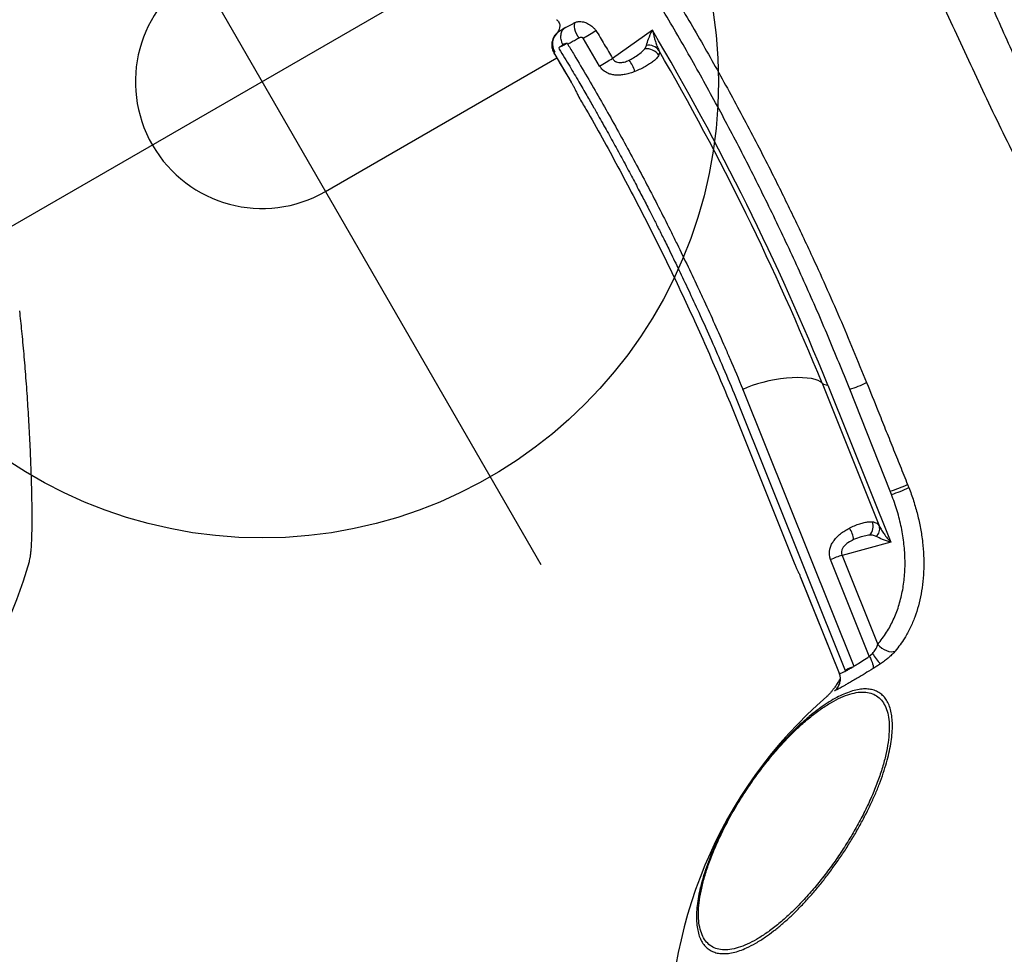
# Model space of a CAD drawing. Extents: x -44 to 540, y 262 to 748.
# Drawn here: x 281 to 300, y 343 to 362 of the extents above; entities that cross this region are included whole.
import ezdxf

# ---------------------------------------------------------------- set-up
doc = ezdxf.new("R2010")
doc.units = 0
doc.header["$MEASUREMENT"] = 0
doc.layers.get('0').update_dxf_attribs({"color": 5, "linetype": 'CONTINUOUS'})
doc.layers.add('Ft', color=1, linetype='CONTINUOUS', plot=False)
doc.layers.add('PHASE-1', color=6, linetype='CONTINUOUS')

# ---------------------------------------------------------------- blocks, each defined once
blk = doc.blocks.new('27477003')
for p, q in [((14.301, -17.466), (19.567, -17.466)), ((19.583, -18.027), (19.574, -17.389)), ((19.7, -17.313), (19.699, -17.34)), ((19.732, -17.306), (19.802, -17.3)), ((20.221, -18.027), (20.212, -17.389)), ((21.476, -17.933), (20.517, -18.024)), ((19.289, -24.949), (18.453, -30.777)), ((19.478, -24.964), (18.643, -30.788)), ((19.478, -24.964), (19.479, -24.962)), ((19.127, -25.071), (18.64, -28.467)), ((20.892, -25.64), (20.46, -28.651)), ((20.973, -25.727), (20.499, -29.032)), ((20.99, -28.153), (21.305, -26.013)), ((20.98, -28.222), (20.99, -28.153)), ((18.611, -28.742), (18.322, -30.759)), ((18.324, -30.77), (18.616, -28.736)), ((19.005, -30.77), (19.296, -28.736)), ((19.535, -28.778), (19.266, -30.65)), ((20.499, -29.032), (19.535, -28.778)), ((19.005, -30.77), (19.088, -30.751))]:
    blk.add_line(p, q)
at = {"flags": 128}
for points in [[(20.228, -17.04), (20.208, -17.054), (20.19, -17.077), (20.174, -17.108), (20.16, -17.146), (20.149, -17.19), (20.142, -17.239), (20.138, -17.29), (20.138, -17.343)], [(20.892, -25.64), (20.878, -25.599), (20.851, -25.554), (20.811, -25.507), (20.757, -25.457), (20.691, -25.405), (20.614, -25.353), (20.528, -25.301), (20.433, -25.251), (20.331, -25.202), (20.224, -25.156), (20.114, -25.113), (20.002, -25.075), (19.89, -25.041), (19.78, -25.013), (19.673, -24.99), (19.572, -24.974), (19.478, -24.964)], [(21.354, -28.211), (21.349, -28.245), (21.347, -28.262), (21.344, -28.279)], [(19.266, -30.65), (19.28, -30.702), (19.299, -30.753), (19.324, -30.8), (19.354, -30.842), (19.387, -30.878), (19.423, -30.907), (19.461, -30.927), (19.499, -30.938)], [(18.477, -30.79), (18.458, -30.783), (18.453, -30.777), (18.463, -30.772), (18.486, -30.771), (18.52, -30.772), (18.561, -30.777), (18.603, -30.783), (18.643, -30.79)], [(19.005, -30.77), (19.003, -30.815), (19, -30.858), (18.995, -30.897), (18.988, -30.932), (18.98, -30.963), (18.97, -30.987), (18.96, -31.005), (18.948, -31.017)]]:
    blk.add_lwpolyline(points, dxfattribs=at)
for centre, radius, start, end in [((14.301, -14.966), 2.5, 90, 270), ((19.893, -17.333), 0.299, 101.9283, 181.9645), ((20.023, -3.505), 13.886, 270.7784, 271.9991), ((20.032, 18.152), 36.179, 270.2987, 270.7672), ((-31.405, -18.433), 52.883, 352.0713, 0.5413), ((20.189, -18.32), 0.6, 345.6478, 9.8692), ((21.018, -18.471), 0.327, 8.4295, 64.2727), ((21.132, -18.376), 0.257, 7.4582, 69.1627), ((-31.217, -18.435), 52.604, 352.127, 0.1007), ((-0.677, -14.41), 9, 236.3885, 314.1503), ((21.049, -25.575), 0.17, 202.5115, 243.3634), ((21.793, -24.075), 1.998, 255.864, 266.1669), ((21.477, -26.239), 1.975, 255.7319, 266.4341), ((21.467, -26.309), 1.974, 255.7277, 266.444), ((19.475, -28.422), 0.457, 333.9995, 4.7316), ((20.101, -28.433), 0.295, 291.5971, 346.1192), ((19.126, -30.428), 1.7, 76.0778, 84.2399), ((20.262, -28.589), 0.207, 282.6092, 342.8326), ((18.028, -30.722), 0.3, 280.5304, 350.7819), ((20.691, -30.692), 1.604, 182.1055, 191.417), ((19.594, -39.874), 9, 100.9781, 206.4579)]:
    blk.add_arc(centre, radius, start, end)
for points, knots in [([(6.159, -19.993), (6.162, -19.987), (6.194, -19.93), (6.263, -19.808), (6.363, -19.626), (6.467, -19.432), (6.574, -19.231), (6.683, -19.023), (6.795, -18.807), (6.907, -18.586), (7.018, -18.365), (7.129, -18.142), (7.239, -17.918), (7.347, -17.695), (7.45, -17.478), (7.55, -17.266), (7.646, -17.058), (7.737, -16.858), (7.821, -16.671), (7.875, -16.549), (7.899, -16.492), (7.9, -16.49)], [0, 0, 0, 0, 0.006103, 0.063634, 0.122834, 0.182034, 0.239636, 0.297238, 0.356518, 0.415797, 0.473326, 0.530856, 0.590052, 0.649249, 0.706806, 0.764363, 0.823594, 0.882826, 0.940357, 0.997888, 1, 1, 1, 1]), ([(19.94, -16.81), (19.942, -16.814), (19.947, -16.823), (19.955, -16.85), (19.956, -16.89), (19.949, -16.923), (19.935, -16.95), (19.929, -16.957), (19.927, -16.96)], [0, 0, 0, 0, 0.150285, 0.317323, 0.505737, 0.717365, 0.87646, 1, 1, 1, 1]), ([(19.809, -17.045), (19.803, -17.046), (19.778, -17.05), (19.738, -17.069), (19.691, -17.099), (19.652, -17.135), (19.622, -17.174), (19.598, -17.216), (19.582, -17.26), (19.571, -17.307), (19.566, -17.349), (19.567, -17.377), (19.567, -17.388)], [0, 0, 0, 0, 0.036456, 0.16512, 0.28687, 0.401609, 0.509082, 0.614064, 0.717564, 0.819272, 0.929128, 1, 1, 1, 1]), ([(19.802, -17.3), (19.805, -17.279), (19.811, -17.225), (19.843, -17.145), (19.897, -17.074), (19.954, -17.039), (19.99, -17.032), (20.001, -17.03)], [0, 0, 0, 0, 0.153955, 0.399574, 0.645153, 0.890609, 1, 1, 1, 1]), ([(19.928, -16.958), (19.922, -16.965), (19.905, -16.986), (19.877, -17.01), (19.846, -17.031), (19.823, -17.04), (19.811, -17.043), (19.807, -17.044)], [0, 0, 0, 0, 0.131541, 0.3679848, 0.6117452, 0.8704805, 1, 1, 1, 1]), ([(20.001, -17.03), (19.985, -17.031), (19.961, -17.033), (19.93, -17.035), (19.9, -17.037), (19.866, -17.04), (19.843, -17.04), (19.831, -17.04)], [0, 0, 0, 0, 0.2369249, 0.3668221, 0.4968944, 0.747688, 1, 1, 1, 1]), ([(20.001, -17.03), (20.016, -17.031), (20.041, -17.033), (20.077, -17.035), (20.115, -17.037), (20.165, -17.04), (20.206, -17.04), (20.228, -17.04)], [0, 0, 0, 0, 0.236925, 0.366822, 0.496894, 0.747688, 1, 1, 1, 1]), ([(20.228, -17.04), (20.25, -17.044), (20.302, -17.053), (20.363, -17.096), (20.418, -17.155), (20.462, -17.222), (20.495, -17.306), (20.504, -17.361), (20.508, -17.382)], [0, 0, 0, 0, 0.177584, 0.411463, 0.494358, 0.683875, 0.8832, 1, 1, 1, 1]), ([(21.305, -26.013), (21.357, -25.643), (21.46, -24.903), (21.586, -23.785), (21.689, -22.662), (21.767, -21.541), (21.822, -20.426), (21.853, -19.315), (21.862, -18.203), (21.848, -17.461), (21.842, -17.09)], [0, 0, 0, 0, 0.125874, 0.251748, 0.378043, 0.504338, 0.628056, 0.751774, 0.875887, 1, 1, 1, 1]), ([(22.179, -17.08), (22.186, -17.453), (22.2, -18.198), (22.193, -19.317), (22.164, -20.437), (22.115, -21.477), (22.053, -22.437), (21.967, -23.485), (21.844, -24.698), (21.721, -25.611), (21.659, -26.069)], [0, 0, 0, 0, 0.123711, 0.247422, 0.371525, 0.495628, 0.593511, 0.691444, 0.845626, 1, 1, 1, 1]), ([(33.402, -21.391), (33.13, -21.728), (32.584, -22.402), (31.778, -23.442), (30.978, -24.497), (30.289, -25.407), (29.71, -26.155), (29.292, -26.663), (28.926, -27.074), (28.645, -27.354), (28.391, -27.573), (28.183, -27.722), (27.984, -27.832), (27.796, -27.903), (27.629, -27.931), (27.488, -27.926), (27.397, -27.908), (27.289, -27.872), (27.167, -27.808), (27.038, -27.694), (26.938, -27.574), (26.846, -27.435), (26.751, -27.254), (26.653, -27.004), (26.568, -26.714), (26.5, -26.387), (26.453, -26.053), (26.422, -25.718), (26.395, -25.245), (26.386, -24.637), (26.408, -23.893), (26.452, -23.15), (26.528, -22.159), (26.638, -20.919), (26.767, -19.545), (26.877, -18.284), (26.938, -17.519), (26.966, -17.137), (26.966, -17.137)], [0, 0, 0, 0, 0.067264, 0.134529, 0.203154, 0.271775, 0.311873, 0.35196, 0.377023, 0.402074, 0.418614, 0.435142, 0.447789, 0.46046, 0.473046, 0.480192, 0.487335, 0.490466, 0.501046, 0.511587, 0.518382, 0.52518, 0.536453, 0.547742, 0.562901, 0.578122, 0.593427, 0.608763, 0.62402, 0.657818, 0.691646, 0.725508, 0.759351, 0.827386, 0.895421, 0.947711, 1, 1, 1, 1, 1]), ([(27.769, -17.183), (27.749, -17.573), (27.709, -18.351), (27.627, -19.525), (27.525, -20.704), (27.405, -21.888), (27.281, -23.072), (27.162, -24.257), (27.085, -25.175), (27.037, -25.824), (27.017, -26.202), (27.015, -26.581), (27.034, -26.895), (27.067, -27.142), (27.104, -27.292), (27.148, -27.406), (27.199, -27.497), (27.275, -27.578), (27.354, -27.612), (27.427, -27.623), (27.49, -27.619), (27.596, -27.591), (27.724, -27.526), (27.87, -27.419), (28.032, -27.277), (28.209, -27.101), (28.437, -26.849), (28.696, -26.541), (29.046, -26.098), (29.452, -25.565), (30.028, -24.791), (30.718, -23.864), (31.526, -22.8), (32.342, -21.76), (32.897, -21.091), (33.174, -20.756)], [0, 0, 0, 0, 0.055426, 0.110853, 0.167386, 0.22393, 0.280478, 0.337013, 0.393539, 0.411503, 0.429501, 0.447436, 0.465315, 0.474224, 0.483107, 0.487815, 0.492513, 0.499324, 0.506131, 0.508193, 0.513183, 0.518184, 0.528619, 0.539139, 0.549657, 0.565199, 0.580748, 0.605696, 0.630649, 0.671991, 0.713335, 0.785427, 0.857516, 0.928759, 1, 1, 1, 1]), ([(19.699, -17.34), (19.702, -17.472), (19.706, -17.722), (19.71, -18.077), (19.711, -18.389), (19.71, -18.66), (19.709, -18.888), (19.706, -19.086), (19.704, -19.267), (19.699, -19.508), (19.692, -19.812), (19.681, -20.167), (19.67, -20.449), (19.662, -20.657), (19.655, -20.805), (19.647, -20.963), (19.638, -21.148), (19.625, -21.368), (19.61, -21.625), (19.589, -21.937), (19.562, -22.309), (19.527, -22.744), (19.484, -23.228), (19.43, -23.759), (19.366, -24.339), (19.315, -24.74), (19.289, -24.949)], [0, 0, 0, 0, 0.051904, 0.098302, 0.139191, 0.17457, 0.204436, 0.229012, 0.252172, 0.275333, 0.323865, 0.371454, 0.414998, 0.434653, 0.453291, 0.472841, 0.497042, 0.52599, 0.559684, 0.598122, 0.648962, 0.706257, 0.770008, 0.840214, 0.916877, 1, 1, 1, 1]), ([(19.89, -17.342), (19.891, -17.423), (19.9, -17.838), (19.904, -18.587), (19.891, -19.586), (19.859, -20.584), (19.82, -21.332), (19.782, -21.913), (19.752, -22.327), (19.718, -22.741), (19.681, -23.154), (19.641, -23.567), (19.597, -23.979), (19.544, -24.444), (19.507, -24.744), (19.479, -24.962), (19.479, -24.962)], [0, 0, 0, 0, 0.03211, 0.162681, 0.293251, 0.423822, 0.554392, 0.587032, 0.652313, 0.717594, 0.750234, 0.815515, 0.880796, 0.913436, 1, 1, 1, 1, 1]), ([(19.566, -17.388), (19.569, -17.556), (19.574, -17.769), (19.575, -17.981), (19.575, -18.026)], [0, 0, 0, 0, 0.790017, 1, 1, 1, 1]), ([(19.574, -17.389), (19.574, -17.386), (19.574, -17.379), (19.575, -17.371), (19.577, -17.363), (19.579, -17.357), (19.582, -17.349), (19.587, -17.344), (19.592, -17.344), (19.594, -17.343)], [0, 0, 0, 0, 0.089496, 0.211623, 0.252754, 0.43151, 0.517917, 0.78449, 1, 1, 1, 1]), ([(19.732, -17.306), (19.728, -17.307), (19.715, -17.309), (19.701, -17.312), (19.701, -17.312), (19.7, -17.313)], [0, 0, 0, 0, 0.21975, 0.663946, 1, 1, 1, 1]), ([(19.732, -17.306), (19.737, -17.307), (19.752, -17.309), (19.782, -17.312), (19.824, -17.314), (19.862, -17.314), (19.882, -17.313), (19.89, -17.312)], [0, 0, 0, 0, 0.11738, 0.354582, 0.59735, 0.839032, 1, 1, 1, 1]), ([(19.89, -17.312), (19.875, -17.31), (19.845, -17.306), (19.817, -17.302), (19.802, -17.3)], [0, 0, 0, 0, 0.4836302, 1, 1, 1, 1]), ([(19.89, -17.312), (19.89, -17.314), (19.89, -17.322), (19.89, -17.33), (19.89, -17.338)], [0, 0, 0, 0, 0.1603, 1, 1, 1, 1]), ([(19.89, -17.338), (19.89, -17.338), (19.89, -17.34), (19.89, -17.341), (19.89, -17.342)], [0, 0, 0, 0, 0.499987, 1, 1, 1, 1]), ([(20.138, -17.343), (20.105, -17.344), (20.037, -17.345), (19.958, -17.344), (19.91, -17.342), (19.893, -17.342), (19.89, -17.342)], [0, 0, 0, 0, 0.380408, 0.766184, 0.9582, 1, 1, 1, 1]), ([(20.212, -17.389), (20.212, -17.386), (20.211, -17.379), (20.207, -17.371), (20.2, -17.363), (20.192, -17.357), (20.177, -17.349), (20.16, -17.344), (20.145, -17.344), (20.138, -17.343)], [0, 0, 0, 0, 0.089496, 0.211623, 0.252754, 0.43151, 0.517917, 0.78449, 1, 1, 1, 1]), ([(20.508, -17.382), (20.51, -17.489), (20.513, -17.649), (20.515, -17.863), (20.516, -17.97), (20.517, -18.024)], [0, 0, 0, 0, 0.499982, 0.749989, 1, 1, 1, 1]), ([(19.575, -18.026), (19.575, -18.036), (19.576, -18.069), (19.574, -18.125), (19.57, -18.193), (19.565, -18.264), (19.56, -18.317), (19.561, -18.349), (19.561, -18.354)], [0, 0, 0, 0, 0.084282, 0.270201, 0.465223, 0.683085, 0.949115, 1, 1, 1, 1]), ([(20.77, -18.468), (20.737, -18.463), (20.672, -18.452), (20.576, -18.425), (20.486, -18.389), (20.407, -18.346), (20.342, -18.293), (20.28, -18.225), (20.245, -18.158), (20.225, -18.086), (20.223, -18.051), (20.221, -18.027)], [0, 0, 0, 0, 0.132294, 0.264526, 0.386337, 0.508028, 0.610702, 0.71324, 0.864778, 0.903925, 1, 1, 1, 1]), ([(20.517, -18.024), (20.517, -18.035), (20.517, -18.063), (20.529, -18.095), (20.551, -18.13), (20.572, -18.15), (20.616, -18.18), (20.684, -18.206), (20.746, -18.213), (20.78, -18.217)], [0, 0, 0, 0, 0.089599, 0.220925, 0.262196, 0.412468, 0.449237, 0.694784, 1, 1, 1, 1]), ([(21.224, -18.135), (21.255, -18.105), (21.325, -18.04), (21.421, -17.97), (21.476, -17.933), (21.476, -17.933)], [0, 0, 0, 0, 0.458016, 0.997903, 1, 1, 1, 1]), ([(21.476, -17.933), (21.476, -17.933), (21.451, -18.009), (21.421, -18.116), (21.395, -18.252), (21.39, -18.312), (21.387, -18.342)], [0, 0, 0, 0, 0.002047, 0.540952, 0.76935, 1, 1, 1, 1]), ([(20.78, -18.217), (20.802, -18.218), (20.87, -18.222), (20.978, -18.216), (21.083, -18.203), (21.138, -18.184), (21.16, -18.177)], [0, 0, 0, 0, 0.151118, 0.452845, 0.783916, 1, 1, 1, 1]), ([(21.16, -18.177), (21.16, -18.177), (21.184, -18.166), (21.204, -18.151), (21.224, -18.135)], [0, 0, 0, 0, 0.0074, 1, 1, 1, 1]), ([(19.558, -18.353), (19.559, -18.446), (19.565, -18.97), (19.542, -19.926), (19.491, -21.219), (19.403, -22.509), (19.285, -23.794), (19.179, -24.645), (19.127, -25.071)], [0, 0, 0, 0, 0.041255, 0.233011, 0.424764, 0.616513, 0.808259, 1, 1, 1, 1]), ([(21.341, -18.423), (21.319, -18.437), (21.279, -18.459), (21.191, -18.476), (21.101, -18.485), (20.999, -18.487), (20.89, -18.483), (20.81, -18.473), (20.77, -18.468)], [0, 0, 0, 0, 0.220658, 0.382832, 0.545007, 0.694137, 0.84325, 1, 1, 1, 1]), ([(21.387, -18.342), (21.383, -18.359), (21.375, -18.392), (21.353, -18.413), (21.341, -18.423)], [0, 0, 0, 0, 0.493521, 1, 1, 1, 1]), ([(6.074, -20.142), (6.086, -20.122), (6.112, -20.077), (6.139, -20.028), (6.154, -20.001)], [0, 0, 0, 0, 0.451597, 1, 1, 1, 1]), ([(5.591, -20.868), (5.596, -20.863), (5.615, -20.845), (5.646, -20.808), (5.69, -20.753), (5.738, -20.686), (5.79, -20.609), (5.846, -20.523), (5.904, -20.429), (5.966, -20.326), (6.023, -20.23), (6.06, -20.167), (6.074, -20.142)], [0, 0, 0, 0, 0.032171, 0.135953, 0.257285, 0.369964, 0.48941, 0.603696, 0.71517, 0.824817, 0.933078, 1, 1, 1, 1]), ([(21.659, -26.069), (21.631, -26.265), (21.585, -26.59), (21.52, -27.046), (21.465, -27.434), (21.409, -27.822), (21.372, -28.081), (21.354, -28.211)], [0, 0, 0, 0, 0.274785, 0.456089, 0.637393, 0.818696, 1, 1, 1, 1]), ([(19.266, -30.65), (19.358, -30.613), (19.533, -30.543), (19.777, -30.389), (20.001, -30.21), (20.209, -29.998), (20.397, -29.757), (20.564, -29.49), (20.708, -29.2), (20.827, -28.889), (20.921, -28.563), (20.96, -28.336), (20.98, -28.222)], [0, 0, 0, 0, 0.109816, 0.209094, 0.308663, 0.407926, 0.506497, 0.605371, 0.70393, 0.802514, 0.901414, 1, 1, 1, 1]), ([(21.344, -28.279), (21.328, -28.371), (21.297, -28.555), (21.228, -28.826), (21.144, -29.091), (21.044, -29.345), (20.93, -29.584), (20.803, -29.81), (20.661, -30.023), (20.507, -30.218), (20.343, -30.395), (20.169, -30.552), (19.985, -30.691), (19.763, -30.829), (19.597, -30.898), (19.499, -30.938)], [0, 0, 0, 0, 0.073052, 0.146103, 0.221254, 0.296405, 0.369417, 0.442429, 0.517508, 0.592588, 0.66604, 0.739492, 0.814953, 0.890414, 1, 1, 1, 1]), ([(18.64, -28.469), (18.639, -28.473), (18.634, -28.5), (18.631, -28.545), (18.626, -28.612), (18.62, -28.676), (18.614, -28.721), (18.611, -28.742)], [0, 0, 0, 0, 0.047379, 0.334948, 0.564837, 0.797854, 1, 1, 1, 1]), ([(19.296, -28.736), (19.301, -28.716), (19.313, -28.657), (19.349, -28.595), (19.398, -28.538), (19.448, -28.494), (19.526, -28.448), (19.618, -28.413), (19.721, -28.391), (19.827, -28.381), (19.896, -28.383), (19.931, -28.384)], [0, 0, 0, 0, 0.07837, 0.225183, 0.258719, 0.36176, 0.468662, 0.595616, 0.726451, 0.861733, 1, 1, 1, 1]), ([(19.931, -28.384), (19.939, -28.384), (19.986, -28.387), (20.071, -28.396), (20.174, -28.416), (20.262, -28.441), (20.335, -28.47), (20.37, -28.493), (20.387, -28.504)], [0, 0, 0, 0, 0.038243, 0.239401, 0.440587, 0.631935, 0.823272, 1, 1, 1, 1]), ([(20.387, -28.504), (20.403, -28.519), (20.433, -28.545), (20.455, -28.593), (20.458, -28.631), (20.46, -28.651)], [0, 0, 0, 0, 0.385751, 0.68917, 1, 1, 1, 1]), ([(19.886, -28.622), (19.845, -28.619), (19.77, -28.614), (19.668, -28.631), (19.608, -28.663), (19.573, -28.694), (19.554, -28.72), (19.54, -28.752), (19.537, -28.768), (19.535, -28.778)], [0, 0, 0, 0, 0.313723, 0.577359, 0.716899, 0.771093, 0.892248, 0.930877, 1, 1, 1, 1]), ([(20.209, -28.707), (20.194, -28.7), (20.145, -28.678), (20.041, -28.646), (19.94, -28.631), (19.886, -28.622)], [0, 0, 0, 0, 0.173718, 0.560543, 1, 1, 1, 1]), ([(20.307, -28.792), (20.292, -28.771), (20.266, -28.737), (20.226, -28.716), (20.209, -28.707)], [0, 0, 0, 0, 0.5936266, 1, 1, 1, 1]), ([(20.46, -28.651), (20.459, -28.679), (20.457, -28.736), (20.464, -28.829), (20.477, -28.928), (20.491, -28.997), (20.499, -29.031), (20.499, -29.032)], [0, 0, 0, 0, 0.235668, 0.471635, 0.733573, 0.997799, 1, 1, 1, 1]), ([(20.499, -29.032), (20.498, -29.031), (20.456, -28.988), (20.38, -28.906), (20.33, -28.828), (20.307, -28.792)], [0, 0, 0, 0, 0.002259, 0.528872, 1, 1, 1, 1]), ([(19.088, -30.751), (19.119, -30.739), (19.184, -30.716), (19.238, -30.677), (19.263, -30.653), (19.266, -30.65)], [0, 0, 0, 0, 0.44407, 0.930394, 1, 1, 1, 1]), ([(18.286, -30.864), (18.266, -30.876), (18.218, -30.905), (18.149, -30.94), (18.08, -30.973), (18.019, -30.997), (17.968, -31.015), (17.926, -31.028), (17.896, -31.036), (17.883, -31.039), (17.879, -31.039), (17.878, -31.039)], [0, 0, 0, 0, 0.091811, 0.221668, 0.35077, 0.479689, 0.608909, 0.738915, 0.870258, 0.982636, 1, 1, 1, 1]), ([(18.321, -30.759), (18.318, -30.774), (18.313, -30.806), (18.294, -30.851), (18.269, -30.893), (18.24, -30.927), (18.21, -30.954), (18.182, -30.973), (18.161, -30.984), (18.153, -30.987), (18.151, -30.988)], [0, 0, 0, 0, 0.145444, 0.312294, 0.468262, 0.613372, 0.746306, 0.863926, 0.964331, 1, 1, 1, 1]), ([(18.324, -30.77), (18.332, -30.773), (18.349, -30.778), (18.399, -30.785), (18.451, -30.787), (18.477, -30.788)], [0, 0, 0, 0, 0.285076, 0.638002, 1, 1, 1, 1]), ([(18.477, -30.79), (18.502, -30.79), (18.551, -30.788), (18.612, -30.79), (18.643, -30.79)], [0, 0, 0, 0, 0.495944, 1, 1, 1, 1]), ([(18.643, -30.788), (18.668, -30.787), (18.733, -30.786), (18.853, -30.78), (18.954, -30.774), (19.005, -30.77)], [0, 0, 0, 0, 0.228645, 0.608639, 1, 1, 1, 1]), ([(18.643, -30.788), (18.643, -30.788), (18.643, -30.789), (18.643, -30.79), (18.643, -30.79)], [0, 0, 0, 0, 0.499995, 1, 1, 1, 1]), ([(18.081, -31.009), (18.079, -31.01), (18.075, -31.012), (18.074, -31.014), (18.076, -31.016), (18.081, -31.017), (18.083, -31.017)], [0, 0, 0, 0, 0.246021, 0.493555, 0.745924, 1, 1, 1, 1]), ([(18.948, -31.017), (18.885, -31.019), (18.758, -31.022), (18.601, -31.025), (18.475, -31.026), (18.378, -31.027), (18.28, -31.026), (18.188, -31.025), (18.118, -31.021), (18.093, -31.018), (18.083, -31.017)], [0, 0, 0, 0, 0.146221, 0.296678, 0.397658, 0.500001, 0.593571, 0.739821, 0.89032, 1, 1, 1, 1]), ([(18.15, -30.989), (18.149, -30.989), (18.144, -30.992), (18.14, -30.993), (18.14, -30.993), (18.14, -30.993)], [0, 0, 0, 0, 0.127684, 0.607839, 1, 1, 1, 1]), ([(19.119, -31.009), (19.105, -31.01), (19.076, -31.012), (19.034, -31.014), (18.991, -31.016), (18.962, -31.017), (18.948, -31.017)], [0, 0, 0, 0, 0.246021, 0.493555, 0.745924, 1, 1, 1, 1]), ([(19.499, -30.938), (19.492, -30.941), (19.461, -30.952), (19.4, -30.969), (19.313, -30.987), (19.218, -31.001), (19.152, -31.006), (19.119, -31.009)], [0, 0, 0, 0, 0.065123, 0.299956, 0.539672, 0.766709, 1, 1, 1, 1]), ([(17.957, -31.152), (18.013, -31.153), (18.124, -31.155), (18.275, -31.174), (18.413, -31.204), (18.533, -31.245), (18.636, -31.298), (18.72, -31.362), (18.787, -31.437), (18.834, -31.522), (18.862, -31.616), (18.87, -31.718), (18.858, -31.829), (18.827, -31.948), (18.776, -32.072), (18.707, -32.202), (18.618, -32.338), (18.512, -32.477), (18.389, -32.617), (18.25, -32.759), (18.094, -32.903), (17.925, -33.047), (17.743, -33.188), (17.55, -33.327), (17.345, -33.463), (17.131, -33.595), (16.912, -33.721), (16.687, -33.841), (16.456, -33.954), (16.222, -34.06), (15.99, -34.156), (15.758, -34.243), (15.526, -34.321), (15.298, -34.388), (15.079, -34.444), (14.866, -34.489), (14.66, -34.522), (14.448, -34.545), (14.236, -34.554), (14.045, -34.545), (13.886, -34.523), (13.753, -34.49), (13.637, -34.445), (13.538, -34.389), (13.458, -34.323), (13.397, -34.246), (13.354, -34.159), (13.331, -34.062), (13.328, -33.957), (13.344, -33.845), (13.381, -33.725), (13.436, -33.598), (13.511, -33.467), (13.603, -33.332), (13.714, -33.192), (13.842, -33.05), (13.985, -32.907), (14.142, -32.764), (14.316, -32.621), (14.502, -32.479), (14.697, -32.341), (14.903, -32.207), (15.118, -32.076), (15.341, -31.951), (15.568, -31.833), (15.797, -31.722), (16.032, -31.619), (16.266, -31.524), (16.498, -31.439), (16.726, -31.365), (16.953, -31.3), (17.173, -31.246), (17.383, -31.205), (17.585, -31.175), (17.778, -31.156), (17.898, -31.153), (17.957, -31.152)], [0, 0, 0, 0, 0.0132315, 0.0264629, 0.0400789, 0.0536949, 0.0669265, 0.080158, 0.0937742, 0.1073904, 0.1206182, 0.1338459, 0.147457, 0.1610681, 0.1743105, 0.1875528, 0.2011809, 0.214809, 0.2280339, 0.2412588, 0.2548675, 0.2684763, 0.2817081, 0.2949399, 0.3085565, 0.3221731, 0.3353993, 0.3486256, 0.3622355, 0.3758455, 0.3890814, 0.4023174, 0.4159378, 0.4295581, 0.4427942, 0.4560302, 0.4696515, 0.4832727, 0.4999252, 0.5167635, 0.5299917, 0.54322, 0.5568327, 0.5704454, 0.5836737, 0.596902, 0.6105142, 0.6241264, 0.6373621, 0.6505978, 0.6642179, 0.6778379, 0.6910742, 0.7043105, 0.7179321, 0.7315536, 0.7447797, 0.7580058, 0.7716158, 0.7852257, 0.7984577, 0.8116897, 0.8253065, 0.8389234, 0.8521482, 0.8653729, 0.8789809, 0.8925888, 0.9058309, 0.919073, 0.9327006, 0.9463281, 0.959554, 0.9727799, 0.98639, 1, 1, 1, 1]), ([(17.902, -31.184), (17.825, -31.186), (17.671, -31.19), (17.414, -31.223), (17.142, -31.274), (16.855, -31.346), (16.56, -31.436), (16.258, -31.544), (15.954, -31.669), (15.653, -31.808), (15.356, -31.96), (15.07, -32.123), (14.796, -32.296), (14.538, -32.475), (14.3, -32.659), (14.085, -32.845), (13.894, -33.031), (13.732, -33.214), (13.6, -33.393), (13.498, -33.565), (13.43, -33.728), (13.396, -33.879), (13.395, -34.018), (13.429, -34.141), (13.496, -34.248), (13.596, -34.338), (13.728, -34.408), (13.889, -34.458), (14.074, -34.487), (14.279, -34.497), (14.504, -34.488), (14.754, -34.458), (15.025, -34.408), (15.31, -34.338), (15.606, -34.248), (15.907, -34.141), (16.211, -34.018), (16.513, -33.879), (16.809, -33.728), (17.097, -33.565), (17.372, -33.394), (17.631, -33.215), (17.87, -33.031), (18.087, -32.845), (18.279, -32.659), (18.443, -32.475), (18.577, -32.296), (18.681, -32.123), (18.751, -31.96), (18.788, -31.808), (18.79, -31.669), (18.759, -31.544), (18.694, -31.436), (18.596, -31.346), (18.467, -31.274), (18.306, -31.223), (18.12, -31.19), (17.975, -31.186), (17.902, -31.184)], [0, 0, 0, 0, 0.017871, 0.035799, 0.05367, 0.071564, 0.089515, 0.107409, 0.12528, 0.143207, 0.161077, 0.178957, 0.196894, 0.214773, 0.232644, 0.250573, 0.268444, 0.286329, 0.304272, 0.322158, 0.340043, 0.357985, 0.37587, 0.393745, 0.411677, 0.429552, 0.447427, 0.465358, 0.483233, 0.499982, 0.516731, 0.534617, 0.552559, 0.570444, 0.58833, 0.606272, 0.624158, 0.64203, 0.659959, 0.677831, 0.695711, 0.713647, 0.731526, 0.749396, 0.767322, 0.785192, 0.803086, 0.821037, 0.838932, 0.856808, 0.874742, 0.892619, 0.910494, 0.928427, 0.946302, 0.964183, 0.98212, 1, 1, 1, 1])]:
    blk.add_open_spline(points, degree=3, knots=knots)
at = {"layer": 'Ft'}
for p, q in [((14.301, -3.966), (14.301, -25.966)), ((25.301, -14.966), (3.301, -14.966))]:
    blk.add_line(p, q, dxfattribs=at)
blk.add_circle((14.301, -14.966), 9, dxfattribs=at)

msp = doc.modelspace()

# ---------------------------------------------------------------- block references
at = {"layer": 'PHASE-1', "rotation": 30}
msp.add_blockref('27477003', (265.494, 366.174), dxfattribs=at)

doc.saveas('drawing.dxf')
